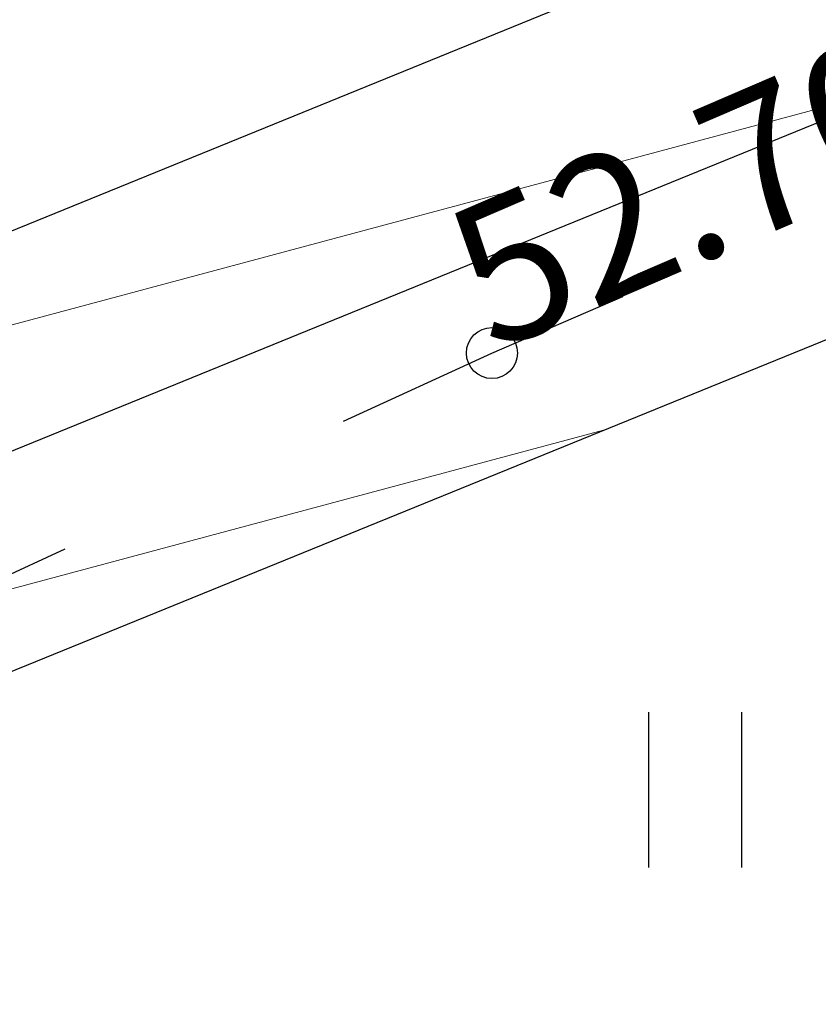
# Model space of a CAD drawing. Units: metres. Extents: x 549345 to 1099434, y 6580637 to 13163737.
# Drawn here: x 549504 to 549508, y 6581597 to 6581602 of the extents above; entities that cross this region are included whole.
import ezdxf

# ---------------------------------------------------------------- set-up
doc = ezdxf.new("R2010")
doc.units = ezdxf.units.M
doc.header["$MEASUREMENT"] = 0
doc.linetypes.add('KRUUSKILL', pattern=[2, 1, -1])
doc.layers.get('0').update_dxf_attribs({"color": 4})
for name, color, linetype in [('HALJASTUS', 92, 'Continuous'), ('KORGUS-EH2000', 7, 'Continuous'), ('RAJATIS', 113, 'Continuous'), ('SITRASS', 4, 'Continuous'), ('TEE', 7, 'Continuous')]:
    doc.layers.add(name, color=color, linetype=linetype)
doc.layers.add('MÕÕDUD', color=7, linetype='Continuous', lineweight=0)
doc.styles.add('ITALIC', font='italic.shx')
doc.linetypes.add('+_LINE', pattern='A,0.5,-0.2,["+",Standard,S=0.1,R=0,X=-0.1,Y=-0.05],-0.2', length=0.9)
doc.linetypes.add('SI_KBL', pattern='A,8,-2,4,[132,mkm,S=0.5,R=0,X=0,Y=0],4,-2', length=20)

# ---------------------------------------------------------------- blocks, each defined once
blk = doc.blocks.new('HEIN')
at = {"color": 0, "linetype": 'Continuous'}
for p, q in [((-0.4551, 0.7611), (-0.4551, -0.7611)), ((0.4551, 0.7611), (0.4551, -0.7611))]:
    blk.add_line(p, q, dxfattribs=at)
blk = doc.blocks.new('RING02')
at = {"color": 0, "linetype": 'Continuous', "lineweight": -3}
blk.add_circle((0, 0), 0.25, dxfattribs=at)

msp = doc.modelspace()

# ---------------------------------------------------------------- hatches: boundary and pattern name
at = {"layer": 'RAJATIS', "lineweight": 15, "ltscale": 10}
h = msp.add_hatch(dxfattribs=at)
h.set_pattern_fill('ANSI31', color=6, scale=10, angle=330, style=0)
h.set_pattern_definition([(15, (-1240.9888, 109.3314), (-0.32352380638, 1.20740728286), [])])
h.paths.add_polyline_path([(549518.5122, 6581606.5793), (549501.964, 6581599.8382), (549498.6328, 6581597.4587), (549499.3662, 6581595.5247), (549502.9357, 6581598.0745), (549519.1749, 6581604.6897), (549534.7044, 6581609.2858), (549542.7224, 6581613.2948), (549546.5899, 6581617.7463), (549545.1049, 6581616.7221), (549533.9678, 6581611.1535)])
h = msp.add_hatch(dxfattribs=at)
h.set_pattern_fill('ANSI31', color=6, scale=10, angle=330, style=0)
h.set_pattern_definition([(15, (-1394.0118, 67.082), (-0.32352380638, 1.20740728286), [])])
h.paths.add_polyline_path([(549501.7799, 6581589.1591), (549510.5524, 6581592.4499), (549531.2774, 6581600.1212), (549536.739, 6581606.4077), (549509.1556, 6581596.1981), (549500.3617, 6581592.8993), (549493.1545, 6581611.9066), (549478.2661, 6581594.7613), (549481.6357, 6581585.8748), (549475.5355, 6581583.5865), (549479.829, 6581580.9249), (549483.0539, 6581582.1347), (549483.8174, 6581580.1212), (549484.6511, 6581577.9358), (549486.3525, 6581576.929), (549445.0043, 6581535.9727), (549397.0452, 6581488.5175), (549390.0555, 6581482.8164, 0.021847), (549389.881, 6581482.824, 0.414214), (549387.881, 6581480.824, 0.043176), (549387.9107, 6581480.4805, 0.697569), (549391.1079, 6581478.5133), (549399.7222, 6581485.5391), (549447.8178, 6581533.1294), (549481.0684, 6581566.0381), (549493.7954, 6581558.151), (549497.4408, 6581561.1744), (549484.3608, 6581569.2966), (549489.8398, 6581574.7193), (549502.4286, 6581566.9155), (549507.8713, 6581573.1802), (549502.511, 6581587.231)])

# ---------------------------------------------------------------- linework, layer by layer
at = {"layer": 'MÕÕDUD', "color": 21, "linetype": '+_LINE', "ltscale": 25}
msp.add_lwpolyline([(549572.0577, 6581790.8246, 0.017331), (549568.0059, 6581785.1059, 0.110334), (549551.2523, 6581756.2372, 0), (549544.9069, 6581725.2767, 0.105148), (549543.3522, 6581699.9847, -0.02936), (549535.37, 6581698.8986, 0.402861), (549476.4916, 6581665.9065, 0.317651), (549468.7078, 6581602.2554, 0.267594), (549492.8273, 6581561.0451, 0.137619), (549516.4068, 6581553.2281, 0.099404), (549538.3536, 6581550.5271, 0.200773), (549576.9692, 6581570.2389), (549598.2134, 6581609.8892, 0), (549620.506, 6581600.5504, 0.079741), (549640.0639, 6581592.3572, 0.111836), (549669.021, 6581592.5684, 0), (549708.5465, 6581598.2716, 0.131509)], format="xyb", dxfattribs=at)
at = {"layer": 'SITRASS', "linetype": 'SI_KBL', "ltscale": 0.5, "flags": 128}
msp.add_lwpolyline([(549380.5249, 6581488.4853), (549383.45, 6581486.82), (549391.53, 6581491.53), (549412.456, 6581510.3941), (549433.2868, 6581530.4845), (549456.747, 6581554.0003), (549476.4178, 6581574.7944), (549485.9957, 6581585.8978), (549489.0871, 6581587.8055), (549495.1381, 6581593.7335), (549502.4498, 6581598.9563), (549518.8435, 6581605.6345), (549534.3361, 6581610.2197), (549545.6149, 6581615.859), (549550.4707, 6581619.2082), (549564.9369, 6581632.3825), (549569.8981, 6581636.0958), (549575.1726, 6581640.8381), (549576.635, 6581640.9783)], dxfattribs=at)
at = {"layer": 'TEE', "color": 252, "linetype": 'KRUUSKILL', "ltscale": 1.5, "flags": 128}
msp.add_lwpolyline([(549389.427, 6581483.848), (549390.345, 6581484.624), (549391.045, 6581485.766), (549392.438, 6581487.272), (549393.178, 6581488.366), (549395.067, 6581489.729), (549409.378, 6581502.214), (549422.579, 6581515.59), (549434.417, 6581527.1), (549446.63, 6581539.624), (549458.818, 6581551.526), (549470.806, 6581565.945), (549486.165, 6581583.257), (549492.342, 6581590.438), (549497.027, 6581594.646), (549502.062, 6581598.086), (549506.58, 6581600.16), (549513.562, 6581603.168), (549526.851, 6581606.745), (549539.776, 6581610.694), (549544.847, 6581612.762), (549551.767, 6581617.617), (549557.138, 6581622.747), (549560.248, 6581626.377), (549569.798, 6581638.652), (549578.821, 6581648.73), (549584.467, 6581653.923), (549590.701, 6581657.811), (549594.9306, 6581658.4586), (549596.969, 6581658.148), (549602.156, 6581655.271)], dxfattribs=at)
at = {"layer": 'TEE', "color": 6, "ltscale": 0.5}
for points in [[(549498.6328, 6581597.4587), (549501.964, 6581599.8382), (549518.5122, 6581606.5793), (549533.9678, 6581611.1535), (549545.1049, 6581616.7221), (549546.5899, 6581617.7463)], [(549499.3662, 6581595.5247), (549502.9357, 6581598.0745), (549519.1749, 6581604.6897), (549534.7044, 6581609.2858), (549542.7224, 6581613.2948)]]:
    msp.add_lwpolyline(points, dxfattribs=at)

# ---------------------------------------------------------------- block references
at = {"layer": 'HALJASTUS', "xscale": 0.5, "yscale": 0.5, "zscale": 0.45}
msp.add_blockref('HEIN', (549507.5752, 6581598.0187), dxfattribs=at)
at = {"layer": 'KORGUS-EH2000', "linetype": 'Continuous', "xscale": 0.5, "yscale": 0.5, "zscale": 0.5}
msp.add_blockref('RING02', (549506.58, 6581600.16), dxfattribs=at)

# ---------------------------------------------------------------- texts
at = {"layer": 'KORGUS-EH2000', "linetype": 'Continuous', "style": 'ITALIC'}
msp.add_text('52.70', height=0.7, rotation=23.3074, dxfattribs=at).set_placement((549506.58, 6581600.16))

doc.saveas('drawing.dxf')
